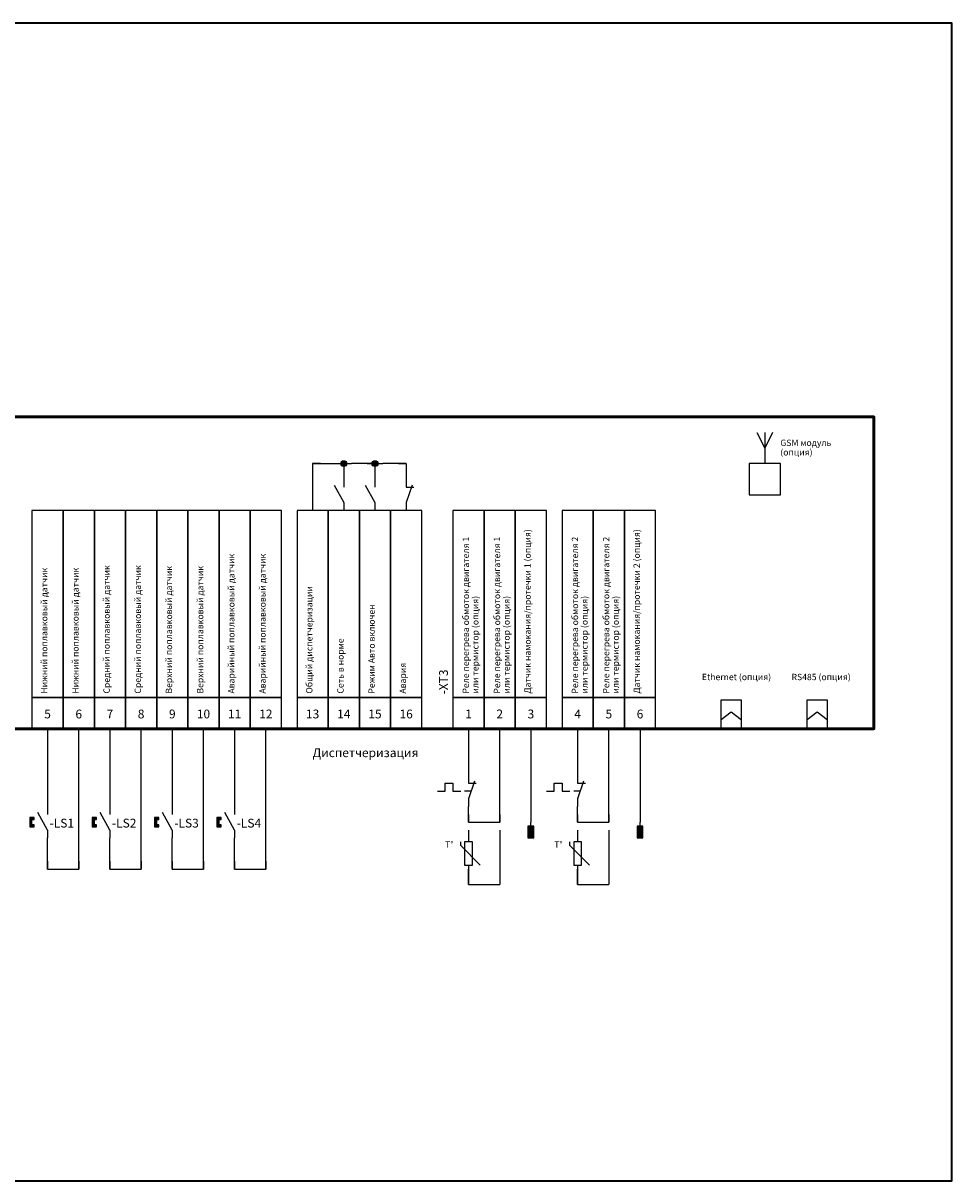
# Model space of a CAD drawing. Units: millimetres. Extents: x 0 to 420, y 0 to 297.
# Drawn here: x 182 to 420, y 0 to 297 of the extents above; entities that cross this region are included whole.
import ezdxf
from ezdxf.enums import TextEntityAlignment as Align

# ---------------------------------------------------------------- set-up
doc = ezdxf.new("R2010")
doc.units = ezdxf.units.MM
for name, color, linetype, lineweight in [('EPLAN100', 7, 'Continuous', 50), ('EPLAN108', 5, 'Continuous', 35), ('EPLAN201', 7, 'Continuous', 35), ('EPLAN300', 5, 'Continuous', 25), ('EPLAN311', 1, 'Continuous', 25), ('EPLAN400', 5, 'Continuous', 35), ('EPLAN408', 5, 'Continuous', 35), ('EPLAN422', 7, 'Continuous', 35), ('EPLAN501', 7, 'Continuous', 35)]:
    doc.layers.add(name, color=color, linetype=linetype, lineweight=lineweight)
doc.styles.add('Tahoma', font='tahoma.ttf')

# ---------------------------------------------------------------- blocks, each defined once
blk = doc.blocks.new('EPLFRAME')
at = {"layer": 'EPLAN201', "color": 0, "linetype": 'Continuous', "lineweight": 35, "ltscale": 4}
blk.add_lwpolyline([(0, 0), (420, 0), (420, 297), (0, 297)], close=True, dxfattribs=at)
blk = doc.blocks.new('EPLSYM_LibraryGOST_symbol_Symbol12_Variant0_Placement1')
at = {"layer": 'EPLAN300', "color": 5, "linetype": 'Continuous', "lineweight": 25, "ltscale": 4}
for points in [[(-4, 8), (4, 8), (4, 56), (-4, 56)], [(-4, 0), (4, 0), (4, 8), (-4, 8)]]:
    blk.add_lwpolyline(points, close=True, dxfattribs=at)
at = {"color": 0}
blk.add_attdef('17_20011', text='', height=1.6254, dxfattribs=at).set_placement((-1.67492, 9), align=Align.TOP_LEFT)
for tag, p in [('17_20901[1]', (3.4, 8.67492)), ('17_20027', (0.7, 8.67492)), ('17_20025', (6.1, 8.67492)), ('17_20024', (8.8, 8.67492)), ('17_20225', (-1.4, 0.27492))]:
    blk.add_attdef(tag, text='', height=1.6254, dxfattribs=at).set_placement(p, align=Align.TOP_RIGHT)
at = {"color": 5}
blk.add_attdef('17_20010', text='', height=2.2575, dxfattribs=at).set_placement((-7.5485, 8.8), align=Align.TOP_LEFT)
at = {"color": 3}
blk.add_attdef('17_20201[1]', text='', height=1.6254, dxfattribs=at).set_placement((11.5, 8.67492), align=Align.TOP_RIGHT)
at = {"color": 0}
for tag, height, p in [('17_20030', 2.2575, (0, 3.77425)), ('17_20028[1]', 1.6254, (0, 3.83746))]:
    blk.add_attdef(tag, text='', height=height, dxfattribs=at).set_placement(p, align=Align.MIDDLE_CENTER)
at = {"color": 5}
blk.add_attdef('17_20029[1]', text='', height=1.1739, dxfattribs=at).set_placement((0.5, -1.7), align=Align.BOTTOM_LEFT)
blk = doc.blocks.new('EPLSYM_LibraryGOST_symbol_Symbol1217_Variant0_Placement1')
at = {"layer": 'EPLAN300', "color": 5, "linetype": 'Continuous', "lineweight": 25, "ltscale": 4}
for p, q in [((0, 4), (0, 2)), ((-2.5, 2.5), (0, -2)), ((0, -2), (0, -4))]:
    blk.add_line(p, q, dxfattribs=at)
at = {"color": 5}
blk.add_attdef('17_20029[1]', text='', height=1.1739, dxfattribs=at).set_placement((0.6, 5.7), align=Align.BOTTOM_LEFT)
at = {"color": 0}
blk.add_attdef('17_20028[1]', text='', height=1.6254, dxfattribs=at).set_placement((0.6, 3), align=Align.BOTTOM_LEFT)
at = {"color": 5}
blk.add_attdef('17_20010', text='', height=2.2575, dxfattribs=at).set_placement((5, -0.22575), align=Align.MIDDLE_LEFT)
at = {"color": 73}
blk.add_attdef('17_20300', text='', height=1.6254, dxfattribs=at).set_placement((5, -3.38754), align=Align.MIDDLE_LEFT)
at = {"color": 5}
blk.add_attdef('17_20029[2]', text='', height=1.1739, dxfattribs=at).set_placement((0.6, -5.93478), align=Align.TOP_LEFT)
at = {"color": 0}
blk.add_attdef('17_20028[2]', text='', height=1.6254, dxfattribs=at).set_placement((0.6, -3.32508), align=Align.TOP_LEFT)
for tag, p in [('17_20027', (5, -6.08754)), ('17_20901[1]', (5, -8.78754)), ('17_20011', (5, -11.48754)), ('17_20025', (5, -14.18754)), ('17_20024', (5, -16.88754))]:
    blk.add_attdef(tag, text='', height=1.6254, dxfattribs=at).set_placement(p, align=Align.MIDDLE_LEFT)
at = {"color": 3}
blk.add_attdef('17_20201[1]', text='', height=1.6254, dxfattribs=at).set_placement((5, -19.58754), align=Align.MIDDLE_LEFT)
blk = doc.blocks.new('EPLSYM_LibraryGOST_symbol_Symbol2_Variant0_Placement1')
at = {"layer": 'EPLAN300', "color": 5, "linetype": 'Continuous', "lineweight": 25}
for p, q in [((0, 4), (0, 2)), ((0, -2), (0, -4))]:
    blk.add_line(p, q, dxfattribs=at)
at = {"layer": 'EPLAN300', "color": 5, "linetype": 'Continuous', "lineweight": 25, "ltscale": 4}
for p, q in [((1.5, 2.5), (0, -2)), ((0, 2), (2, 2))]:
    blk.add_line(p, q, dxfattribs=at)
at = {"color": 5}
blk.add_attdef('17_20029[1]', text='', height=1.17, dxfattribs=at).set_placement((0.6, 5.3), align=Align.BOTTOM_LEFT)
at = {"color": 0}
blk.add_attdef('17_20028[1]', text='', height=1.63, dxfattribs=at).set_placement((0.6, 2.6), align=Align.BOTTOM_LEFT)
at = {"color": 5}
blk.add_attdef('17_20010', text='', height=2.26, dxfattribs=at).set_placement((5, -0.23), align=Align.MIDDLE_LEFT)
at = {"color": 0}
blk.add_attdef('17_20028[2]', text='', height=1.63, dxfattribs=at).set_placement((0.6, -2.93), align=Align.TOP_LEFT)
at = {"color": 73}
blk.add_attdef('17_20300', text='', height=1.63, dxfattribs=at).set_placement((5, -3.39), align=Align.MIDDLE_LEFT)
at = {"color": 5}
blk.add_attdef('17_20029[2]', text='', height=1.17, dxfattribs=at).set_placement((0.6, -5.53), align=Align.TOP_LEFT)
at = {"color": 0}
for tag, p in [('17_20027', (5, -6.09)), ('17_20901[1]', (5, -8.79)), ('17_20011', (5, -11.49)), ('17_20025', (5, -14.19)), ('17_20024', (5, -16.89))]:
    blk.add_attdef(tag, text='', height=1.63, dxfattribs=at).set_placement(p, align=Align.MIDDLE_LEFT)
at = {"color": 3}
blk.add_attdef('17_20201[1]', text='', height=1.63, dxfattribs=at).set_placement((5, -19.59), align=Align.MIDDLE_LEFT)
blk = doc.blocks.new('EPLSYM_LibraryGOST_symbol_Symbol274_Variant0_Placement1')
at = {"layer": 'EPLAN300', "color": 5, "linetype": 'Continuous', "lineweight": 25}
for p, q in [((0, 4), (0, 2)), ((0, -2), (0, -4))]:
    blk.add_line(p, q, dxfattribs=at)
at = {"layer": 'EPLAN300', "color": 5, "linetype": 'Continuous', "lineweight": 25, "ltscale": 4}
for p, q in [((-8, 0), (-6, 0)), ((-6, 0), (-6, 2)), ((-6, 2), (-4, 2)), ((-4, 2), (-4, 0)), ((-4, 0), (-2, 0)), ((0.65, 0), (-1, 0)), ((1.5, 2.5), (0, -2)), ((0, 2), (2, 2))]:
    blk.add_line(p, q, dxfattribs=at)
at = {"color": 5}
blk.add_attdef('17_20029[1]', text='', height=1.17, dxfattribs=at).set_placement((0.6, 5.3), align=Align.BOTTOM_LEFT)
at = {"color": 0}
blk.add_attdef('17_20028[1]', text='', height=1.63, dxfattribs=at).set_placement((0.6, 2.6), align=Align.BOTTOM_LEFT)
at = {"color": 5}
blk.add_attdef('17_20010', text='', height=2.26, dxfattribs=at).set_placement((5, -0.23), align=Align.MIDDLE_LEFT)
at = {"color": 0}
blk.add_attdef('17_20028[2]', text='', height=1.63, dxfattribs=at).set_placement((0.6, -2.93), align=Align.TOP_LEFT)
at = {"color": 73}
blk.add_attdef('17_20300', text='', height=1.63, dxfattribs=at).set_placement((5, -3.39), align=Align.MIDDLE_LEFT)
at = {"color": 5}
blk.add_attdef('17_20029[2]', text='', height=1.17, dxfattribs=at).set_placement((0.6, -5.53), align=Align.TOP_LEFT)
at = {"color": 0}
for tag, p in [('17_20027', (5, -6.09)), ('17_20901[1]', (5, -8.79)), ('17_20011', (5, -11.49)), ('17_20025', (5, -14.19)), ('17_20024', (5, -16.89))]:
    blk.add_attdef(tag, text='', height=1.63, dxfattribs=at).set_placement(p, align=Align.MIDDLE_LEFT)
at = {"color": 3}
blk.add_attdef('17_20201[1]', text='', height=1.63, dxfattribs=at).set_placement((5, -19.59), align=Align.MIDDLE_LEFT)
blk = doc.blocks.new('EPLSYM_LibraryGOST_symbol_Symbol120_Variant0_Placement1')
at = {"layer": 'EPLAN300', "color": 5, "linetype": 'Continuous', "lineweight": 25, "ltscale": 4}
for p, q in [((0, 6), (0, 3)), ((-2, 2), (-2, 3)), ((3, -3), (-2, 2)), ((0, -3), (0, -6))]:
    blk.add_line(p, q, dxfattribs=at)
blk.add_lwpolyline([(-1, -3), (1, -3), (1, 3), (-1, 3)], close=True, dxfattribs=at)
at = {"color": 5}
blk.add_attdef('17_20029[1]', text='', height=1.1739, dxfattribs=at).set_placement((0.6, 6.3), align=Align.BOTTOM_LEFT)
at = {"color": 0}
blk.add_attdef('17_20028[1]', text='', height=1.6254, dxfattribs=at).set_placement((0.6, 3.6), align=Align.BOTTOM_LEFT)
at = {"color": 5}
blk.add_attdef('17_20010', text='', height=2.2575, dxfattribs=at).set_placement((5, -0.22575), align=Align.MIDDLE_LEFT)
at = {"color": 73}
blk.add_attdef('17_20300', text='', height=1.6254, dxfattribs=at).set_placement((5, -3.38754), align=Align.MIDDLE_LEFT)
at = {"color": 0}
blk.add_attdef('17_20028[2]', text='', height=1.6254, dxfattribs=at).set_placement((0.6, -3.92508), align=Align.TOP_LEFT)
for tag, p in [('17_20027', (5, -6.08754)), ('17_20901[1]', (5, -8.78754)), ('17_20011', (5, -11.48754)), ('17_20025', (5, -14.18754)), ('17_20024', (5, -16.88754))]:
    blk.add_attdef(tag, text='', height=1.6254, dxfattribs=at).set_placement(p, align=Align.MIDDLE_LEFT)
at = {"color": 5}
blk.add_attdef('17_20029[2]', text='', height=1.1739, dxfattribs=at).set_placement((0.6, -6.53478), align=Align.TOP_LEFT)
at = {"color": 3}
blk.add_attdef('17_20201[1]', text='', height=1.6254, dxfattribs=at).set_placement((5, -19.58754), align=Align.MIDDLE_LEFT)
blk = doc.blocks.new('EPLSYM_LibraryGOST_symbol_Symbol236_Variant2_Placement1')
at = {"layer": 'EPLAN300', "linetype": 'Continuous', "lineweight": 25, "ltscale": 4}
blk.add_hatch(color=5, dxfattribs=at).paths.add_polyline_path([(-0.75, -4), (0.75, -4), (0.75, -1), (-0.75, -1)], flags=0)
at = {"layer": 'EPLAN300', "color": 5, "linetype": 'Continuous', "lineweight": 25, "ltscale": 4}
blk.add_line((0, -1), (0, 0), dxfattribs=at)
blk.add_lwpolyline([(-0.75, -4), (0.75, -4), (0.75, -1), (-0.75, -1)], close=True, dxfattribs=at)
at = {"color": 5}
blk.add_attdef('17_20029[1]', text='', height=1.1739, dxfattribs=at).set_placement((0.5, -0.5), align=Align.BOTTOM_LEFT)
at = {"color": 0}
for tag, p in [('17_20030', (-2, -3.06254)), ('17_20027', (3.5, -11.78754)), ('17_20901[1]', (3.5, -14.48754)), ('17_20011', (3.5, -17.18754)), ('17_20025', (3.5, -19.88754)), ('17_20024', (3.5, -22.58754))]:
    blk.add_attdef(tag, text='', height=1.6254, dxfattribs=at).set_placement(p, align=Align.MIDDLE_RIGHT)
at = {"color": 5}
blk.add_attdef('17_20010', text='', height=2.2575, dxfattribs=at).set_placement((3.5, -3.22575), align=Align.MIDDLE_LEFT)
at = {"color": 73}
blk.add_attdef('17_20300', text='', height=1.6254, dxfattribs=at).set_placement((3.5, -6.38754), align=Align.MIDDLE_RIGHT)
blk.add_attdef('17_20304', text='', height=1.6254, dxfattribs=at).set_placement((3.5, -8.925), align=Align.BOTTOM_LEFT)
at = {"color": 3}
blk.add_attdef('17_20201[1]', text='', height=1.6254, dxfattribs=at).set_placement((3.5, -25.28754), align=Align.MIDDLE_RIGHT)
blk = doc.blocks.new('EPLSYM_LibraryGOST_symbol_Symbol1216_Variant0_Placement1')
at = {"layer": 'EPLAN300', "linetype": 'Continuous', "lineweight": 25, "ltscale": 4}
blk.add_hatch(color=5, dxfattribs=at).paths.add_polyline_path([(-4, -0.7), (-4, 0.7), (-3.47, 0.7), (-3.47, 1.22), (-4.53, 1.22), (-4.53, -1.22), (-3.47, -1.22), (-3.47, -0.7)], flags=0)
at = {"layer": 'EPLAN300', "color": 5, "linetype": 'Continuous', "lineweight": 25}
for p, q in [((0, 4), (0, 2)), ((0, -2), (0, -4))]:
    blk.add_line(p, q, dxfattribs=at)
at = {"layer": 'EPLAN300', "color": 5, "linetype": 'Continuous', "lineweight": 25, "ltscale": 4}
blk.add_line((0, -2), (-2.5, 2.5), dxfattribs=at)
blk.add_lwpolyline([(-4, -0.7), (-4, 0.7), (-3.47, 0.7), (-3.47, 1.22), (-4.53, 1.22), (-4.53, -1.22), (-3.47, -1.22), (-3.47, -0.7)], close=True, dxfattribs=at)
at = {"color": 5}
blk.add_attdef('17_20029[1]', text='', height=1.17, dxfattribs=at).set_placement((0.6, 5.3), align=Align.BOTTOM_LEFT)
at = {"color": 0}
blk.add_attdef('17_20028[1]', text='', height=1.63, dxfattribs=at).set_placement((0.6, 2.6), align=Align.BOTTOM_LEFT)
at = {"color": 5}
blk.add_attdef('17_20010', text='', height=2.26, dxfattribs=at).set_placement((-8, -0.23), align=Align.MIDDLE_RIGHT)
at = {"color": 0}
blk.add_attdef('17_20028[2]', text='', height=1.63, dxfattribs=at).set_placement((0.6, -2.93), align=Align.TOP_LEFT)
for tag, p in [('17_20027', (-8, -6.09)), ('17_20901[1]', (-8, -8.79)), ('17_20011', (-8, -11.49)), ('17_20025', (-8, -14.19)), ('17_20024', (-8, -16.89))]:
    blk.add_attdef(tag, text='', height=1.63, dxfattribs=at).set_placement(p, align=Align.MIDDLE_RIGHT)
at = {"color": 5}
blk.add_attdef('17_20029[2]', text='', height=1.17, dxfattribs=at).set_placement((0.6, -5.53), align=Align.TOP_LEFT)
at = {"color": 3}
blk.add_attdef('17_20201[1]', text='', height=1.63, dxfattribs=at).set_placement((-8, -19.59), align=Align.MIDDLE_RIGHT)
blk = doc.blocks.new('EPLSYM_LibraryGOST_symbol_Symbol1573_Variant4_Placement1')
at = {"layer": 'EPLAN300', "color": 5, "linetype": 'Continuous', "lineweight": 25, "ltscale": 4}
for p, q in [((-2, 8), (0, 4)), ((0, 8), (0, 0)), ((2, 8), (0, 4))]:
    blk.add_line(p, q, dxfattribs=at)
at = {"color": 5}
blk.add_attdef('17_20010', text='', height=2.2575, dxfattribs=at).set_placement((4, 3.77425), align=Align.MIDDLE_LEFT)
at = {"color": 73}
blk.add_attdef('17_20300', text='', height=1.6254, dxfattribs=at).set_placement((4, 0.61246), align=Align.MIDDLE_RIGHT)
at = {"color": 0}
for tag, p in [('17_20027', (4, -2.08754)), ('17_20901[1]', (4, -4.78754)), ('17_20025', (4, -10.18754)), ('17_20024', (4, -12.88754))]:
    blk.add_attdef(tag, text='', height=1.6254, dxfattribs=at).set_placement(p, align=Align.MIDDLE_RIGHT)
blk.add_attdef('17_20028[1]', text='', height=1.6254, dxfattribs=at).set_placement((0.6, -0.92508), align=Align.TOP_LEFT)
at = {"color": 5}
blk.add_attdef('17_20029[1]', text='', height=1.1739, dxfattribs=at).set_placement((0.6, -3.53478), align=Align.TOP_LEFT)
at = {"color": 0}
blk.add_attdef('17_20011', text='', height=1.6254, dxfattribs=at).set_placement((4, -5.984045), align=Align.MIDDLE_LEFT)
at = {"color": 3}
blk.add_attdef('17_20201[1]', text='', height=1.6254, dxfattribs=at).set_placement((4, -15.58754), align=Align.MIDDLE_RIGHT)

msp = doc.modelspace()

# ---------------------------------------------------------------- hatches: boundary and pattern name
at = {"layer": 'EPLAN311', "linetype": 'Continuous', "lineweight": 25, "ltscale": 4}
h = msp.add_hatch(color=1, dxfattribs=at)
edge = h.paths.add_edge_path(flags=0)
edge.add_arc((264, 184), 0.75, 0, 360)
h = msp.add_hatch(color=1, dxfattribs=at)
edge = h.paths.add_edge_path(flags=0)
edge.add_arc((272, 184), 0.75, 0, 360)

# ---------------------------------------------------------------- linework, layer by layer
for p, q in [((360.79, 118.33), (363.35, 120.31)), ((363.35, 120.31), (365.92, 118.33)), ((382.9, 118.33), (385.47, 120.31)), ((385.47, 120.31), (388.03, 118.33))]:
    msp.add_line(p, q)
for points in [[(360.79, 123.4), (365.92, 123.4), (365.92, 116), (360.79, 116)], [(382.9, 123.4), (388.03, 123.4), (388.03, 116), (382.9, 116)]]:
    msp.add_lwpolyline(points, close=True)
at = {"layer": 'EPLAN100', "color": 1, "linetype": 'Continuous', "lineweight": 25, "ltscale": 4}
for p, q in [((256, 184), (256, 172)), ((304, 90), (304, 76)), ((332, 90), (332, 76))]:
    msp.add_line(p, q, dxfattribs=at)
at = {"layer": 'EPLAN100', "color": 0, "linetype": 'Continuous', "lineweight": 50, "ltscale": 4}
msp.add_lwpolyline([(24, 116), (400, 116), (400, 196), (24, 196)], close=True, dxfattribs=at)
at = {"layer": 'EPLAN100', "color": 0, "linetype": 'Continuous', "lineweight": 25, "ltscale": 4}
msp.add_lwpolyline([(368, 176), (376, 176), (376, 184), (368, 184)], close=True, dxfattribs=at)
at = {"layer": 'EPLAN311', "color": 1, "linetype": 'Continuous', "lineweight": 25, "ltscale": 4}
for p, q in [((256, 184), (264, 184)), ((258, 184), (256, 184)), ((256, 184), (256, 182)), ((262, 184), (266, 184)), ((264, 184), (264, 180)), ((264, 184), (264, 182)), ((272, 184), (266, 184)), ((270, 184), (274, 184)), ((272, 184), (272, 180)), ((272, 184), (272, 182)), ((280, 184), (274, 184)), ((278, 184), (280, 184)), ((280, 184), (280, 180)), ((280, 184), (280, 182)), ((188, 116), (188, 96)), ((196, 80), (196, 116)), ((204, 116), (204, 96)), ((212, 80), (212, 116)), ((220, 116), (220, 96)), ((228, 80), (228, 116)), ((236, 116), (236, 96)), ((244, 80), (244, 116)), ((296, 116), (296, 104)), ((304, 92), (304, 116)), ((312, 116), (312, 92)), ((324, 116), (324, 104)), ((332, 92), (332, 116)), ((340, 116), (340, 92)), ((296, 92), (296, 96)), ((324, 92), (324, 96)), ((296, 94), (296, 92)), ((304, 94), (304, 92)), ((324, 94), (324, 92)), ((332, 94), (332, 92)), ((296, 92), (304, 92)), ((296, 92), (298, 92)), ((302, 92), (304, 92)), ((324, 92), (332, 92)), ((324, 92), (326, 92)), ((330, 92), (332, 92)), ((188, 80), (188, 88)), ((204, 80), (204, 88)), ((220, 80), (220, 88)), ((236, 80), (236, 88)), ((188, 82), (188, 80)), ((196, 82), (196, 80)), ((204, 82), (204, 80)), ((212, 82), (212, 80)), ((220, 82), (220, 80)), ((228, 82), (228, 80)), ((236, 82), (236, 80)), ((244, 82), (244, 80)), ((188, 80), (196, 80)), ((188, 80), (190, 80)), ((194, 80), (196, 80)), ((204, 80), (212, 80)), ((204, 80), (206, 80)), ((210, 80), (212, 80)), ((220, 80), (228, 80)), ((220, 80), (222, 80)), ((226, 80), (228, 80)), ((236, 80), (244, 80)), ((236, 80), (238, 80)), ((242, 80), (244, 80)), ((296, 76), (296, 80)), ((296, 78), (296, 76)), ((304, 78), (304, 76)), ((324, 76), (324, 80)), ((324, 78), (324, 76)), ((332, 78), (332, 76)), ((296, 76), (304, 76)), ((296, 76), (298, 76)), ((302, 76), (304, 76)), ((324, 76), (332, 76)), ((324, 76), (326, 76)), ((330, 76), (332, 76))]:
    msp.add_line(p, q, dxfattribs=at)
for centre in [(264, 184), (272, 184)]:
    msp.add_circle(centre, 0.75, dxfattribs=at)

# ---------------------------------------------------------------- block references
for name, p in [('EPLFRAME', (0, 0)), ('EPLSYM_LibraryGOST_symbol_Symbol1217_Variant0_Placement1', (264, 176)), ('EPLSYM_LibraryGOST_symbol_Symbol1217_Variant0_Placement1', (272, 176)), ('EPLSYM_LibraryGOST_symbol_Symbol2_Variant0_Placement1', (280, 176)), ('EPLSYM_LibraryGOST_symbol_Symbol274_Variant0_Placement1', (296, 100)), ('EPLSYM_LibraryGOST_symbol_Symbol274_Variant0_Placement1', (324, 100)), ('EPLSYM_LibraryGOST_symbol_Symbol120_Variant0_Placement1', (296, 84)), ('EPLSYM_LibraryGOST_symbol_Symbol236_Variant2_Placement1', (312, 92)), ('EPLSYM_LibraryGOST_symbol_Symbol120_Variant0_Placement1', (324, 84)), ('EPLSYM_LibraryGOST_symbol_Symbol236_Variant2_Placement1', (340, 92))]:
    msp.add_blockref(name, p)
ref = msp.add_blockref('EPLSYM_LibraryGOST_symbol_Symbol1573_Variant4_Placement1', (372, 184))
ref.add_attrib('17_20011', 'GSM модуль', dxfattribs={"layer": 'EPLAN501', "color": 0, "height": 1.625, "style": 'Tahoma'}).set_placement((376, 189.34), align=Align.MIDDLE_LEFT)
ref.add_attrib('17_20011/1', '(опция)', dxfattribs={"layer": 'EPLAN501', "color": 0, "height": 1.625, "style": 'Tahoma'}).set_placement((376, 186.9), align=Align.MIDDLE_LEFT)
ref = msp.add_blockref('EPLSYM_LibraryGOST_symbol_Symbol12_Variant0_Placement1', (188, 116))
ref.add_attrib('17_20011', 'Нижний поплавковый датчик', dxfattribs={"layer": 'EPLAN501', "color": 0, "height": 1.6254, "rotation": 90, "style": 'Tahoma'}).set_placement((186.33, 125), align=Align.TOP_LEFT)
ref.add_attrib('17_20030', '5', dxfattribs={"layer": 'EPLAN422', "color": 0, "height": 2.26, "style": 'Tahoma'}).set_placement((188, 119.77), align=Align.MIDDLE_CENTER)
ref = msp.add_blockref('EPLSYM_LibraryGOST_symbol_Symbol12_Variant0_Placement1', (196, 116))
ref.add_attrib('17_20011', 'Нижний поплавковый датчик', dxfattribs={"layer": 'EPLAN501', "color": 0, "height": 1.6254, "rotation": 90, "style": 'Tahoma'}).set_placement((194.33, 125), align=Align.TOP_LEFT)
ref.add_attrib('17_20030', '6', dxfattribs={"layer": 'EPLAN422', "color": 0, "height": 2.26, "style": 'Tahoma'}).set_placement((196, 119.77), align=Align.MIDDLE_CENTER)
ref = msp.add_blockref('EPLSYM_LibraryGOST_symbol_Symbol12_Variant0_Placement1', (204, 116))
ref.add_attrib('17_20011', 'Средний поплавковый датчик', dxfattribs={"layer": 'EPLAN501', "color": 0, "height": 1.6254, "rotation": 90, "style": 'Tahoma'}).set_placement((202.33, 125), align=Align.TOP_LEFT)
ref.add_attrib('17_20030', '7', dxfattribs={"layer": 'EPLAN422', "color": 0, "height": 2.26, "style": 'Tahoma'}).set_placement((204, 119.77), align=Align.MIDDLE_CENTER)
ref = msp.add_blockref('EPLSYM_LibraryGOST_symbol_Symbol12_Variant0_Placement1', (212, 116))
ref.add_attrib('17_20011', 'Средний поплавковый датчик', dxfattribs={"layer": 'EPLAN501', "color": 0, "height": 1.6254, "rotation": 90, "style": 'Tahoma'}).set_placement((210.33, 125), align=Align.TOP_LEFT)
ref.add_attrib('17_20030', '8', dxfattribs={"layer": 'EPLAN422', "color": 0, "height": 2.26, "style": 'Tahoma'}).set_placement((212, 119.77), align=Align.MIDDLE_CENTER)
ref = msp.add_blockref('EPLSYM_LibraryGOST_symbol_Symbol12_Variant0_Placement1', (220, 116))
ref.add_attrib('17_20011', 'Верхний поплавковый датчик', dxfattribs={"layer": 'EPLAN501', "color": 0, "height": 1.6254, "rotation": 90, "style": 'Tahoma'}).set_placement((218.33, 125), align=Align.TOP_LEFT)
ref.add_attrib('17_20030', '9', dxfattribs={"layer": 'EPLAN422', "color": 0, "height": 2.26, "style": 'Tahoma'}).set_placement((220, 119.77), align=Align.MIDDLE_CENTER)
ref = msp.add_blockref('EPLSYM_LibraryGOST_symbol_Symbol12_Variant0_Placement1', (228, 116))
ref.add_attrib('17_20011', 'Верхний поплавковый датчик', dxfattribs={"layer": 'EPLAN501', "color": 0, "height": 1.6254, "rotation": 90, "style": 'Tahoma'}).set_placement((226.33, 125), align=Align.TOP_LEFT)
ref.add_attrib('17_20030', '10', dxfattribs={"layer": 'EPLAN422', "color": 0, "height": 2.257, "style": 'Tahoma'}).set_placement((228, 119.77), align=Align.MIDDLE_CENTER)
ref = msp.add_blockref('EPLSYM_LibraryGOST_symbol_Symbol12_Variant0_Placement1', (236, 116))
ref.add_attrib('17_20011', 'Аварийный поплавковый датчик', dxfattribs={"layer": 'EPLAN501', "color": 0, "height": 1.6254, "rotation": 90, "style": 'Tahoma'}).set_placement((234.33, 125), align=Align.TOP_LEFT)
ref.add_attrib('17_20030', '11', dxfattribs={"layer": 'EPLAN422', "color": 0, "height": 2.257, "style": 'Tahoma'}).set_placement((236, 119.77), align=Align.MIDDLE_CENTER)
ref = msp.add_blockref('EPLSYM_LibraryGOST_symbol_Symbol12_Variant0_Placement1', (244, 116))
ref.add_attrib('17_20011', 'Аварийный поплавковый датчик', dxfattribs={"layer": 'EPLAN501', "color": 0, "height": 1.6254, "rotation": 90, "style": 'Tahoma'}).set_placement((242.33, 125), align=Align.TOP_LEFT)
ref.add_attrib('17_20030', '12', dxfattribs={"layer": 'EPLAN422', "color": 0, "height": 2.257, "style": 'Tahoma'}).set_placement((244, 119.77), align=Align.MIDDLE_CENTER)
ref = msp.add_blockref('EPLSYM_LibraryGOST_symbol_Symbol12_Variant0_Placement1', (256, 116))
ref.add_attrib('17_20011', 'Общий диспетчеризации', dxfattribs={"layer": 'EPLAN501', "color": 0, "height": 1.6254, "rotation": 90, "style": 'Tahoma'}).set_placement((254.33, 125), align=Align.TOP_LEFT)
ref.add_attrib('17_20030', '13', dxfattribs={"layer": 'EPLAN422', "color": 0, "height": 2.257, "style": 'Tahoma'}).set_placement((256, 119.77), align=Align.MIDDLE_CENTER)
ref = msp.add_blockref('EPLSYM_LibraryGOST_symbol_Symbol12_Variant0_Placement1', (264, 116))
ref.add_attrib('17_20011', 'Сеть в норме', dxfattribs={"layer": 'EPLAN501', "color": 0, "height": 1.6254, "rotation": 90, "style": 'Tahoma'}).set_placement((262.33, 125), align=Align.TOP_LEFT)
ref.add_attrib('17_20030', '14', dxfattribs={"layer": 'EPLAN422', "color": 0, "height": 2.257, "style": 'Tahoma'}).set_placement((264, 119.77), align=Align.MIDDLE_CENTER)
ref = msp.add_blockref('EPLSYM_LibraryGOST_symbol_Symbol12_Variant0_Placement1', (272, 116))
ref.add_attrib('17_20011', 'Режим Авто включен', dxfattribs={"layer": 'EPLAN501', "color": 0, "height": 1.6254, "rotation": 90, "style": 'Tahoma'}).set_placement((270.33, 125), align=Align.TOP_LEFT)
ref.add_attrib('17_20030', '15', dxfattribs={"layer": 'EPLAN422', "color": 0, "height": 2.257, "style": 'Tahoma'}).set_placement((272, 119.77), align=Align.MIDDLE_CENTER)
ref = msp.add_blockref('EPLSYM_LibraryGOST_symbol_Symbol12_Variant0_Placement1', (280, 116))
ref.add_attrib('17_20011', 'Авария', dxfattribs={"layer": 'EPLAN501', "color": 0, "height": 1.625, "rotation": 90, "style": 'Tahoma'}).set_placement((278.33, 125), align=Align.TOP_LEFT)
ref.add_attrib('17_20030', '16', dxfattribs={"layer": 'EPLAN422', "color": 0, "height": 2.257, "style": 'Tahoma'}).set_placement((280, 119.77), align=Align.MIDDLE_CENTER)
ref = msp.add_blockref('EPLSYM_LibraryGOST_symbol_Symbol12_Variant0_Placement1', (296, 116))
ref.add_attrib('17_20010', '-XT3', dxfattribs={"layer": 'EPLAN408', "color": 5, "height": 2.257, "rotation": 90, "style": 'Tahoma'}).set_placement((288.45, 124.8), align=Align.TOP_LEFT)
ref.add_attrib('17_20011', 'Реле перегрева обмоток двигателя 1', dxfattribs={"layer": 'EPLAN501', "color": 0, "height": 1.6254, "rotation": 90, "style": 'Tahoma'}).set_placement((294.49, 125), align=Align.TOP_LEFT)
ref.add_attrib('17_20011/1', 'или термистор (опция)', dxfattribs={"layer": 'EPLAN501', "color": 0, "height": 1.6254, "rotation": 90, "style": 'Tahoma'}).set_placement((296.93, 125), align=Align.TOP_LEFT)
ref.add_attrib('17_20030', '1', dxfattribs={"layer": 'EPLAN422', "color": 0, "height": 2.26, "style": 'Tahoma'}).set_placement((296, 119.77), align=Align.MIDDLE_CENTER)
ref = msp.add_blockref('EPLSYM_LibraryGOST_symbol_Symbol12_Variant0_Placement1', (304, 116))
ref.add_attrib('17_20011', 'Реле перегрева обмоток двигателя 1', dxfattribs={"layer": 'EPLAN501', "color": 0, "height": 1.6254, "rotation": 90, "style": 'Tahoma'}).set_placement((302.49, 125), align=Align.TOP_LEFT)
ref.add_attrib('17_20011/1', 'или термистор (опция)', dxfattribs={"layer": 'EPLAN501', "color": 0, "height": 1.6254, "rotation": 90, "style": 'Tahoma'}).set_placement((304.93, 125), align=Align.TOP_LEFT)
ref.add_attrib('17_20030', '2', dxfattribs={"layer": 'EPLAN422', "color": 0, "height": 2.26, "style": 'Tahoma'}).set_placement((304, 119.77), align=Align.MIDDLE_CENTER)
ref = msp.add_blockref('EPLSYM_LibraryGOST_symbol_Symbol12_Variant0_Placement1', (312, 116))
ref.add_attrib('17_20011', 'Датчик намокания/протечки 1 (опция)', dxfattribs={"layer": 'EPLAN501', "color": 0, "height": 1.6254, "rotation": 90, "style": 'Tahoma'}).set_placement((310.33, 125), align=Align.TOP_LEFT)
ref.add_attrib('17_20030', '3', dxfattribs={"layer": 'EPLAN422', "color": 0, "height": 2.26, "style": 'Tahoma'}).set_placement((312, 119.77), align=Align.MIDDLE_CENTER)
ref = msp.add_blockref('EPLSYM_LibraryGOST_symbol_Symbol12_Variant0_Placement1', (324, 116))
ref.add_attrib('17_20011', 'Реле перегрева обмоток двигателя 2', dxfattribs={"layer": 'EPLAN501', "color": 0, "height": 1.6254, "rotation": 90, "style": 'Tahoma'}).set_placement((322.49, 125), align=Align.TOP_LEFT)
ref.add_attrib('17_20011/1', 'или термистор (опция)', dxfattribs={"layer": 'EPLAN501', "color": 0, "height": 1.6254, "rotation": 90, "style": 'Tahoma'}).set_placement((324.93, 125), align=Align.TOP_LEFT)
ref.add_attrib('17_20030', '4', dxfattribs={"layer": 'EPLAN422', "color": 0, "height": 2.26, "style": 'Tahoma'}).set_placement((324, 119.77), align=Align.MIDDLE_CENTER)
ref = msp.add_blockref('EPLSYM_LibraryGOST_symbol_Symbol12_Variant0_Placement1', (332, 116))
ref.add_attrib('17_20011', 'Реле перегрева обмоток двигателя 2', dxfattribs={"layer": 'EPLAN501', "color": 0, "height": 1.6254, "rotation": 90, "style": 'Tahoma'}).set_placement((330.49, 125), align=Align.TOP_LEFT)
ref.add_attrib('17_20011/1', 'или термистор (опция)', dxfattribs={"layer": 'EPLAN501', "color": 0, "height": 1.6254, "rotation": 90, "style": 'Tahoma'}).set_placement((332.93, 125), align=Align.TOP_LEFT)
ref.add_attrib('17_20030', '5', dxfattribs={"layer": 'EPLAN422', "color": 0, "height": 2.26, "style": 'Tahoma'}).set_placement((332, 119.77), align=Align.MIDDLE_CENTER)
ref = msp.add_blockref('EPLSYM_LibraryGOST_symbol_Symbol12_Variant0_Placement1', (340, 116))
ref.add_attrib('17_20011', 'Датчик намокания/протечки 2 (опция)', dxfattribs={"layer": 'EPLAN501', "color": 0, "height": 1.6254, "rotation": 90, "style": 'Tahoma'}).set_placement((338.33, 125), align=Align.TOP_LEFT)
ref.add_attrib('17_20030', '6', dxfattribs={"layer": 'EPLAN422', "color": 0, "height": 2.26, "style": 'Tahoma'}).set_placement((340, 119.77), align=Align.MIDDLE_CENTER)
ref = msp.add_blockref('EPLSYM_LibraryGOST_symbol_Symbol1216_Variant0_Placement1', (188, 92))
ref.add_attrib('17_20010', '-LS1', dxfattribs={"layer": 'EPLAN400', "color": 5, "height": 2.257, "style": 'Tahoma'}).set_placement((194.8, 91.77), align=Align.MIDDLE_RIGHT)
ref = msp.add_blockref('EPLSYM_LibraryGOST_symbol_Symbol1216_Variant0_Placement1', (204, 92))
ref.add_attrib('17_20010', '-LS2', dxfattribs={"layer": 'EPLAN400', "color": 5, "height": 2.257, "style": 'Tahoma'}).set_placement((210.8, 91.77), align=Align.MIDDLE_RIGHT)
ref = msp.add_blockref('EPLSYM_LibraryGOST_symbol_Symbol1216_Variant0_Placement1', (220, 92))
ref.add_attrib('17_20010', '-LS3', dxfattribs={"layer": 'EPLAN400', "color": 5, "height": 2.257, "style": 'Tahoma'}).set_placement((226.8, 91.77), align=Align.MIDDLE_RIGHT)
ref = msp.add_blockref('EPLSYM_LibraryGOST_symbol_Symbol1216_Variant0_Placement1', (236, 92))
ref.add_attrib('17_20010', '-LS4', dxfattribs={"layer": 'EPLAN400', "color": 5, "height": 2.257, "style": 'Tahoma'}).set_placement((242.8, 91.77), align=Align.MIDDLE_RIGHT)

# ---------------------------------------------------------------- texts
at = {"layer": 'EPLAN108', "color": 0, "style": 'Tahoma'}
for s, height, p in [('Ethernet (опция)', 1.6254, (355.87, 127.94)), ('RS485 (опция)', 1.6254, (378.87, 127.94)), ('Диспетчеризация', 2.2575, (256, 108)), ('Т°', 1.625, (290, 85)), ('Т°', 1.625, (318, 85))]:
    msp.add_text(s, height=height, dxfattribs=at).set_placement(p, align=Align.BOTTOM_LEFT)

doc.saveas('drawing.dxf')
